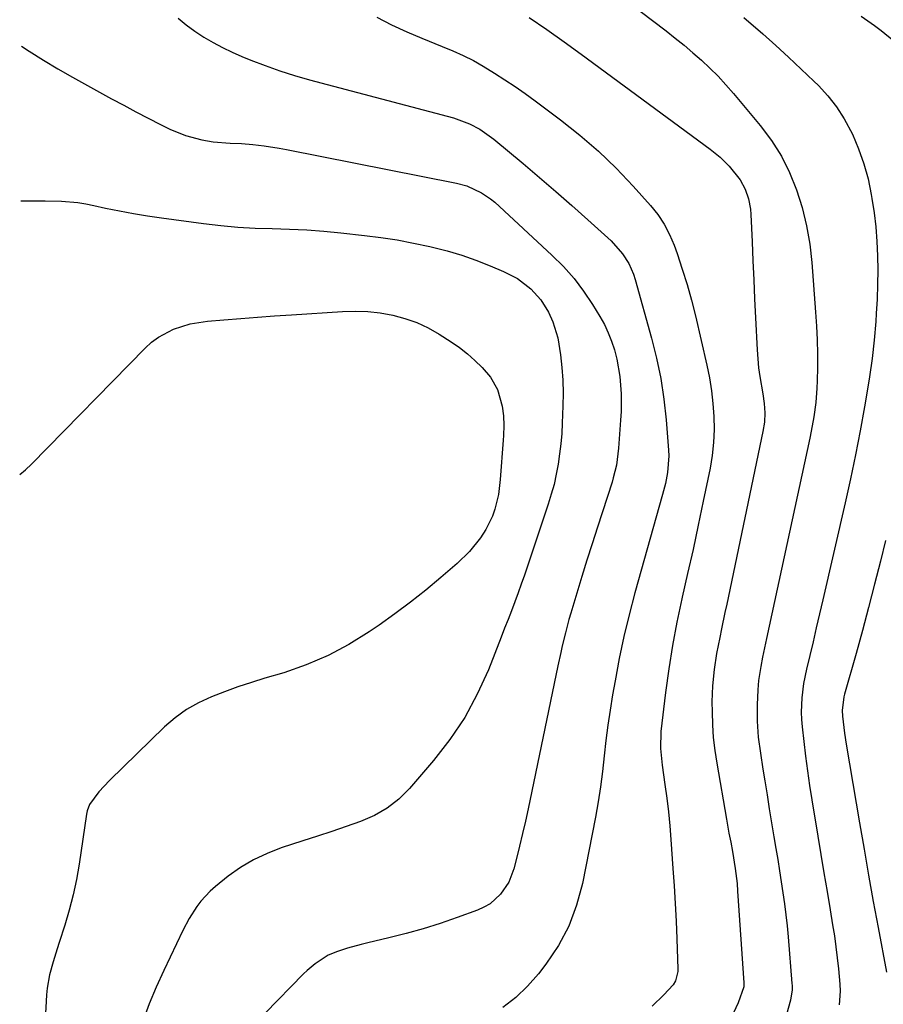
# Model space of a CAD drawing. Units: inches. Extents: x 1878661 to 1883976, y 384385 to 389707.
# Drawn here: x 1878673 to 1878918, y 386994 to 387273 of the extents above; entities that cross this region are included whole.
import ezdxf

# ---------------------------------------------------------------- set-up
doc = ezdxf.new("R2010")
doc.units = ezdxf.units.IN
doc.header["$MEASUREMENT"] = 0
doc.layers.add('7', color=7, linetype='Continuous')
doc.layers.add('8', color=7, linetype='Continuous')

msp = doc.modelspace()

# ---------------------------------------------------------------- linework, layer by layer
at = {"layer": '7', "color": 18}
for points in [[(1878718.34, 387273.75, 1766), (1878720.68, 387271.83, 1766), (1878723.14, 387270.06, 1766), (1878725.66, 387268.38, 1766), (1878728.28, 387266.85, 1766), (1878730.95, 387265.4, 1766), (1878733.68, 387264.09, 1766), (1878736.46, 387262.87, 1766), (1878738.95, 387261.85, 1766), (1878743.04, 387260.27, 1766), (1878747.17, 387258.79, 1766), (1878751.34, 387257.48, 1766), (1878755.56, 387256.28, 1766), (1878796.38, 387245.48, 1766), (1878800.96, 387243.8, 1766), (1878803.82, 387242.25, 1766), (1878806.52, 387240.42, 1766), (1878807.81, 387239.41, 1766), (1878816.1, 387232.53, 1766), (1878820.75, 387228.61, 1766), (1878825.37, 387224.66, 1766), (1878829.94, 387220.65, 1766), (1878834.48, 387216.59, 1766), (1878841.05, 387210.63, 1766), (1878844.31, 387206.98, 1766), (1878846.04, 387204.21, 1766), (1878847.35, 387201.23, 1766), (1878847.85, 387199.67, 1766), (1878852.46, 387183.1, 1766), (1878853.88, 387177.38, 1766), (1878855.08, 387171.62, 1766), (1878855.96, 387165.81, 1766), (1878856.61, 387159.95, 1766), (1878857.33, 387151.37, 1766), (1878857.4, 387149.77, 1766), (1878857.04, 387145.02, 1766), (1878856.4, 387141.89, 1766), (1878855.61, 387138.79, 1766), (1878847.8, 387110.9, 1766), (1878846.17, 387104.73, 1766), (1878844.66, 387098.52, 1766), (1878843.35, 387092.28, 1766), (1878842.15, 387086, 1766), (1878841.46, 387082.04, 1766), (1878840.76, 387077.72, 1766), (1878840.12, 387073.39, 1766), (1878839.58, 387069.04, 1766), (1878839.1, 387064.69, 1766), (1878838.6, 387060.34, 1766), (1878838.03, 387056, 1766), (1878837.34, 387051.68, 1766), (1878836.57, 387047.37, 1766), (1878832.92, 387028.52, 1766), (1878831.27, 387022.39, 1766), (1878829.08, 387016.5, 1766), (1878826.09, 387010.99, 1766), (1878822.56, 387005.71, 1766), (1878820.44, 387002.98, 1766), (1878817.36, 386999.48, 1766), (1878814.05, 386996.25, 1766), (1878810.38, 386993.44, 1766)], [(1878774.7, 387274.05, 1764), (1878778.86, 387271.87, 1764), (1878783.13, 387269.88, 1764), (1878787.45, 387268.02, 1764), (1878793.2, 387265.68, 1764), (1878796.18, 387264.45, 1764), (1878799.13, 387263.15, 1764), (1878802.03, 387261.74, 1764), (1878804.82, 387260.13, 1764), (1878808, 387258.15, 1764), (1878810.93, 387256.27, 1764), (1878813.84, 387254.34, 1764), (1878816.69, 387252.34, 1764), (1878819.51, 387250.3, 1764), (1878826.68, 387244.96, 1764), (1878832.16, 387240.62, 1764), (1878837.46, 387236.07, 1764), (1878842.47, 387231.21, 1764), (1878847.29, 387226.14, 1764), (1878852.2, 387220.65, 1764), (1878854.25, 387218.07, 1764), (1878856.08, 387215.36, 1764), (1878857.59, 387212.45, 1764), (1878858.88, 387209.42, 1764), (1878859.73, 387207.02, 1764), (1878861.2, 387202.66, 1764), (1878862.57, 387198.27, 1764), (1878863.79, 387193.84, 1764), (1878864.91, 387189.37, 1764), (1878868.14, 387175.42, 1764), (1878868.88, 387171.81, 1764), (1878869.49, 387168.18, 1764), (1878869.9, 387164.52, 1764), (1878870.18, 387160.85, 1764), (1878870.23, 387157.17, 1764), (1878870.08, 387153.5, 1764), (1878869.66, 387149.86, 1764), (1878869.06, 387146.23, 1764), (1878867.13, 387136.86, 1764), (1878865.7, 387130.04, 1764), (1878864.24, 387123.23, 1764), (1878862.72, 387116.44, 1764), (1878861.17, 387109.65, 1764), (1878861.08, 387109.26, 1764), (1878859.66, 387102.65, 1764), (1878858.39, 387096.02, 1764), (1878857.35, 387089.35, 1764), (1878856.45, 387082.65, 1764), (1878855.17, 387071.61, 1764), (1878855.03, 387066.82, 1764), (1878855.52, 387062.05, 1764), (1878856.29, 387056.64, 1764), (1878856.8, 387052.75, 1764), (1878857.27, 387048.85, 1764), (1878857.65, 387044.94, 1764), (1878857.97, 387041.02, 1764), (1878858.56, 387032.84, 1764), (1878858.9, 387027.86, 1764), (1878859.19, 387022.88, 1764), (1878859.43, 387017.9, 1764), (1878859.64, 387012.92, 1764), (1878859.94, 387004.32, 1764), (1878859.93, 387003.64, 1764), (1878859.28, 387001.03, 1764), (1878858.58, 386999.88, 1764), (1878855.95, 386997.05, 1764), (1878852.7, 386993.85, 1764)], [(1878817.83, 387273.96, 1762), (1878822.8, 387270.54, 1762), (1878827.72, 387267.04, 1762), (1878832.6, 387263.5, 1762), (1878869.11, 387236.63, 1762), (1878871.95, 387234.35, 1762), (1878874.5, 387231.75, 1762), (1878877.6, 387227.89, 1762), (1878879.03, 387225.32, 1762), (1878879.99, 387222.5, 1762), (1878880.52, 387219.58, 1762), (1878880.65, 387218.09, 1762), (1878880.97, 387210.32, 1762), (1878881.2, 387204.94, 1762), (1878881.43, 387199.55, 1762), (1878881.69, 387194.17, 1762), (1878881.95, 387188.79, 1762), (1878882.4, 387179.79, 1762), (1878882.58, 387177.24, 1762), (1878882.82, 387174.7, 1762), (1878883.17, 387172.17, 1762), (1878884.02, 387167.26, 1762), (1878884.4, 387164.6, 1762), (1878884.57, 387161.91, 1762), (1878884.47, 387159.23, 1762), (1878884.07, 387156.58, 1762), (1878873.79, 387107.68, 1762), (1878873.3, 387105.35, 1762), (1878872.32, 387100.7, 1762), (1878871.8, 387098.24, 1762), (1878870.93, 387093.71, 1762), (1878870.22, 387089.16, 1762), (1878869.76, 387084.59, 1762), (1878869.62, 387079.99, 1762), (1878869.64, 387077.24, 1762), (1878869.75, 387073.56, 1762), (1878869.99, 387069.9, 1762), (1878870.41, 387066.26, 1762), (1878870.95, 387062.62, 1762), (1878873.72, 387046.78, 1762), (1878874.43, 387042.85, 1762), (1878874.92, 387040.24, 1762), (1878875.39, 387037.62, 1762), (1878876.16, 387032.86, 1762), (1878876.71, 387028.58, 1762), (1878876.89, 387026.44, 1762), (1878878.67, 387000.44, 1762), (1878878.68, 387000.22, 1762), (1878878.63, 386999.32, 1762), (1878877, 386994.72, 1762), (1878875.06, 386990.51, 1762)], [(1878878.62, 387273.9, 1758), (1878883.99, 387269.25, 1758), (1878887.69, 387265.99, 1758), (1878891.34, 387262.69, 1758), (1878894.93, 387259.31, 1758), (1878898.48, 387255.9, 1758), (1878899.78, 387254.62, 1758), (1878902.47, 387251.68, 1758), (1878904.93, 387248.58, 1758), (1878907.06, 387245.25, 1758), (1878909.39, 387240.84, 1758), (1878911.15, 387236.7, 1758), (1878912.67, 387232.49, 1758), (1878913.83, 387228.17, 1758), (1878914.75, 387223.77, 1758), (1878914.94, 387222.66, 1758), (1878915.52, 387218.62, 1758), (1878916, 387214.57, 1758), (1878916.31, 387210.5, 1758), (1878916.51, 387206.43, 1758), (1878916.56, 387202.33, 1758), (1878916.54, 387198.24, 1758), (1878916.39, 387194.16, 1758), (1878916.16, 387190.08, 1758), (1878916, 387187.76, 1758), (1878915.55, 387182.53, 1758), (1878914.99, 387177.32, 1758), (1878914.27, 387172.12, 1758), (1878913.44, 387166.94, 1758), (1878912.86, 387163.62, 1758), (1878911.61, 387156.8, 1758), (1878910.29, 387150, 1758), (1878908.86, 387143.22, 1758), (1878907.35, 387136.45, 1758), (1878901.01, 387108.91, 1758), (1878900.1, 387104.97, 1758), (1878899.18, 387101.02, 1758), (1878898.24, 387097.08, 1758), (1878897.3, 387093.14, 1758), (1878896.37, 387089.27, 1758), (1878895.56, 387085.24, 1758), (1878895.06, 387081.17, 1758), (1878894.91, 387077.07, 1758), (1878895, 387075.03, 1758), (1878895.16, 387072.98, 1758), (1878895.62, 387068.78, 1758), (1878896.11, 387064.63, 1758), (1878896.64, 387060.5, 1758), (1878897.24, 387056.37, 1758), (1878897.89, 387052.25, 1758), (1878899.6, 387042.01, 1758), (1878900.47, 387036.78, 1758), (1878901.34, 387031.55, 1758), (1878902.22, 387026.32, 1758), (1878903.09, 387021.09, 1758), (1878903.8, 387016.85, 1758), (1878904.29, 387013.73, 1758), (1878904.74, 387010.61, 1758), (1878905.12, 387007.49, 1758), (1878905.46, 387004.35, 1758), (1878905.88, 387000.01, 1758), (1878905.98, 386998.08, 1758), (1878905.65, 386994.23, 1758)], [(1878911.9, 387274.28, 1756), (1878915.69, 387271.61, 1756), (1878917.55, 387270.22, 1756), (1878921.16, 387267.33, 1756)], [(1878674.03, 387265.83, 1768), (1878676.13, 387264.41, 1768), (1878680.2, 387261.87, 1768), (1878684.31, 387259.4, 1768), (1878688.46, 387257, 1768), (1878692.65, 387254.66, 1768), (1878699.52, 387250.9, 1768), (1878702.96, 387249.04, 1768), (1878706.42, 387247.21, 1768), (1878709.89, 387245.41, 1768), (1878713.37, 387243.63, 1768), (1878716.03, 387242.29, 1768), (1878720.46, 387240.44, 1768), (1878725.12, 387239.25, 1768), (1878728.29, 387238.71, 1768), (1878733.11, 387238.34, 1768), (1878736.34, 387238.22, 1768), (1878739.56, 387237.94, 1768), (1878742.75, 387237.55, 1768), (1878746.99, 387236.9, 1768), (1878749.11, 387236.51, 1768), (1878797.21, 387227.01, 1768), (1878800.17, 387226.21, 1768), (1878804.35, 387224.28, 1768), (1878806.87, 387222.55, 1768), (1878808.05, 387221.55, 1768), (1878824.29, 387206.6, 1768), (1878827.51, 387203.38, 1768), (1878830.53, 387199.99, 1768), (1878833.26, 387196.36, 1768), (1878835.8, 387192.56, 1768), (1878837.86, 387189.17, 1768), (1878839.12, 387186.91, 1768), (1878840.24, 387184.59, 1768), (1878841.18, 387182.19, 1768), (1878841.98, 387179.74, 1768), (1878842.64, 387177.12, 1768), (1878843.49, 387172.24, 1768), (1878843.86, 387167.28, 1768), (1878843.85, 387162.3, 1768), (1878843.73, 387159.82, 1768), (1878843.17, 387151.92, 1768), (1878842.53, 387147.06, 1768), (1878841.66, 387143.48, 1768), (1878841.3, 387142.3, 1768), (1878837.16, 387129.48, 1768), (1878835.67, 387124.83, 1768), (1878834.2, 387120.18, 1768), (1878832.76, 387115.52, 1768), (1878831.34, 387110.85, 1768), (1878829.63, 387105.2, 1768), (1878829.09, 387103.35, 1768), (1878828.09, 387099.62, 1768), (1878827.19, 387095.86, 1768), (1878826.76, 387093.98, 1768), (1878825.95, 387090.2, 1768), (1878817.53, 387049.74, 1768), (1878816.77, 387046.21, 1768), (1878815.98, 387042.69, 1768), (1878815.13, 387039.18, 1768), (1878814.26, 387035.68, 1768), (1878813.49, 387032.71, 1768), (1878812.03, 387028.91, 1768), (1878809.74, 387025.55, 1768), (1878806.74, 387022.85, 1768), (1878805, 387021.84, 1768), (1878803.14, 387020.99, 1768), (1878797.39, 387018.9, 1768), (1878792.63, 387017.26, 1768), (1878787.83, 387015.75, 1768), (1878782.98, 387014.4, 1768), (1878778.09, 387013.18, 1768), (1878772.12, 387011.8, 1768), (1878770.2, 387011.33, 1768), (1878766.39, 387010.26, 1768), (1878763.53, 387009.34, 1768), (1878760.85, 387008.22, 1768), (1878757.19, 387005.84, 1768), (1878754.97, 387003.95, 1768), (1878753.92, 387002.93, 1768), (1878743.07, 386991.83, 1768)], [(1878673.48, 387144.45, 1772), (1878675.16, 387145.8, 1772), (1878676.83, 387147.41, 1772), (1878708.99, 387180.26, 1772), (1878710.82, 387181.91, 1772), (1878712.76, 387183.38, 1772), (1878717.1, 387185.66, 1772), (1878721.81, 387187.14, 1772), (1878726.68, 387187.91, 1772), (1878731.31, 387188.29, 1772), (1878736.1, 387188.66, 1772), (1878740.89, 387189.03, 1772), (1878745.68, 387189.37, 1772), (1878750.48, 387189.69, 1772), (1878764.93, 387190.64, 1772), (1878768.52, 387190.72, 1772), (1878772.1, 387190.61, 1772), (1878775.65, 387190.2, 1772), (1878779.19, 387189.59, 1772), (1878782.64, 387188.66, 1772), (1878786, 387187.48, 1772), (1878789.21, 387185.96, 1772), (1878792.33, 387184.19, 1772), (1878795.74, 387182.02, 1772), (1878798.08, 387180.39, 1772), (1878800.34, 387178.66, 1772), (1878802.46, 387176.77, 1772), (1878804.49, 387174.77, 1772), (1878806.82, 387172.06, 1772), (1878808.81, 387168.48, 1772), (1878810.16, 387163.76, 1772), (1878810.53, 387161.04, 1772), (1878810.6, 387158.28, 1772), (1878810.51, 387155.51, 1772), (1878810.43, 387154.13, 1772), (1878809.64, 387143.03, 1772), (1878809.1, 387138.79, 1772), (1878808.1, 387134.64, 1772), (1878807.39, 387132.64, 1772), (1878805.54, 387128.83, 1772), (1878804.01, 387126.49, 1772), (1878800.93, 387122.65, 1772), (1878797.4, 387119.22, 1772), (1878792.77, 387115.24, 1772), (1878788.52, 387111.71, 1772), (1878784.2, 387108.28, 1772), (1878779.78, 387104.98, 1772), (1878775.28, 387101.78, 1772), (1878772.5, 387099.86, 1772), (1878766.76, 387096.3, 1772), (1878760.84, 387093.12, 1772), (1878754.66, 387090.52, 1772), (1878748.28, 387088.29, 1772), (1878742.97, 387086.71, 1772), (1878739.14, 387085.51, 1772), (1878735.32, 387084.25, 1772), (1878731.54, 387082.89, 1772), (1878727.78, 387081.46, 1772), (1878724.17, 387079.78, 1772), (1878720.73, 387077.84, 1772), (1878717.54, 387075.51, 1772), (1878714.52, 387072.91, 1772), (1878698.9, 387057.75, 1772), (1878695.91, 387054.51, 1772), (1878693.25, 387050.99, 1772), (1878692.6, 387049.2, 1772), (1878692.42, 387048.25, 1772), (1878690.31, 387034.06, 1772), (1878689.55, 387029.66, 1772), (1878688.64, 387025.31, 1772), (1878687.52, 387021, 1772), (1878686.25, 387016.72, 1772), (1878684.67, 387011.87, 1772), (1878684.09, 387010.05, 1772), (1878682.94, 387006.38, 1772), (1878681.89, 387002.7, 1772), (1878681.23, 386998.95, 1772), (1878681.06, 386997.04, 1772), (1878678.33, 386945.84, 1772)], [(1878918.75, 387125.74, 1756), (1878917.33, 387119.91, 1756), (1878915.69, 387113.34, 1756), (1878914, 387106.79, 1756), (1878912.25, 387100.26, 1756), (1878910.44, 387093.74, 1756), (1878907.19, 387082.23, 1756), (1878906.99, 387081.47, 1756), (1878906.5, 387077.58, 1756), (1878906.59, 387076.01, 1756), (1878907.17, 387071.19, 1756), (1878907.66, 387068.01, 1756), (1878911.42, 387045.72, 1756), (1878912.69, 387038.31, 1756), (1878913.98, 387030.9, 1756), (1878915.31, 387023.5, 1756), (1878916.66, 387016.11, 1756), (1878919.02, 387003.4, 1756)]]:
    msp.add_polyline3d(points, dxfattribs=at)
at = {"layer": '8', "color": 18}
for points in [[(1878838.38, 387284, 1760), (1878856.6, 387270.1, 1760), (1878859.18, 387268.09, 1760), (1878861.72, 387266.04, 1760), (1878864.21, 387263.94, 1760), (1878866.67, 387261.79, 1760), (1878869.05, 387259.56, 1760), (1878871.36, 387257.27, 1760), (1878873.58, 387254.88, 1760), (1878875.72, 387252.42, 1760), (1878883.3, 387243.31, 1760), (1878886.45, 387239.08, 1760), (1878889.27, 387234.67, 1760), (1878891.6, 387229.98, 1760), (1878893.6, 387225.1, 1760), (1878895.15, 387220.04, 1760), (1878896.43, 387214.93, 1760), (1878897.3, 387209.73, 1760), (1878897.91, 387204.47, 1760), (1878898.98, 387190.42, 1760), (1878899.22, 387186.5, 1760), (1878899.4, 387182.57, 1760), (1878899.47, 387178.65, 1760), (1878899.47, 387174.72, 1760), (1878899.42, 387170.97, 1760), (1878899.35, 387168.91, 1760), (1878899.03, 387164.83, 1760), (1878898.46, 387160.76, 1760), (1878897.74, 387156.71, 1760), (1878897.33, 387154.7, 1760), (1878885.1, 387098.02, 1760), (1878884.53, 387095.37, 1760), (1878883.97, 387092.72, 1760), (1878883.45, 387090.06, 1760), (1878882.82, 387086.07, 1760), (1878882.56, 387083.4, 1760), (1878882.39, 387079.16, 1760), (1878882.39, 387074.59, 1760), (1878882.74, 387070.04, 1760), (1878883.32, 387065.5, 1760), (1878884.01, 387060.98, 1760), (1878884.56, 387057.61, 1760), (1878885.21, 387053.66, 1760), (1878885.86, 387049.72, 1760), (1878886.52, 387045.78, 1760), (1878887.17, 387041.83, 1760), (1878887.73, 387038.44, 1760), (1878888.24, 387035.32, 1760), (1878888.73, 387032.2, 1760), (1878889.22, 387029.08, 1760), (1878889.69, 387025.96, 1760), (1878890.13, 387022.83, 1760), (1878890.53, 387019.7, 1760), (1878890.87, 387016.56, 1760), (1878891.16, 387013.42, 1760), (1878892.27, 387000.22, 1760), (1878892.31, 386999.63, 1760), (1878892.3, 386998.44, 1760), (1878891.84, 386995.51, 1760), (1878885.53, 386972.72, 1760)], [(1878673.83, 387222, 1770), (1878676.09, 387222.01, 1770), (1878680.71, 387221.98, 1770), (1878685.32, 387221.85, 1770), (1878689.91, 387221.46, 1770), (1878692.18, 387221.11, 1770), (1878694.45, 387220.67, 1770), (1878697.81, 387219.94, 1770), (1878701.75, 387219.12, 1770), (1878705.7, 387218.38, 1770), (1878709.67, 387217.73, 1770), (1878713.66, 387217.14, 1770), (1878725.59, 387215.54, 1770), (1878730.44, 387214.97, 1770), (1878735.29, 387214.53, 1770), (1878740.16, 387214.25, 1770), (1878745.04, 387214.1, 1770), (1878749.91, 387213.96, 1770), (1878754.79, 387213.73, 1770), (1878759.65, 387213.36, 1770), (1878764.51, 387212.9, 1770), (1878771.15, 387212.18, 1770), (1878775.81, 387211.59, 1770), (1878780.45, 387210.89, 1770), (1878785.06, 387210.01, 1770), (1878789.65, 387209.03, 1770), (1878790.43, 387208.85, 1770), (1878794.58, 387207.77, 1770), (1878798.7, 387206.55, 1770), (1878802.75, 387205.13, 1770), (1878806.75, 387203.58, 1770), (1878810.52, 387202, 1770), (1878814.49, 387199.94, 1770), (1878818.3, 387197, 1770), (1878821.1, 387193.96, 1770), (1878823.3, 387190.46, 1770), (1878824.56, 387187.71, 1770), (1878825.97, 387183.17, 1770), (1878826.73, 387178.38, 1770), (1878827.11, 387174.76, 1770), (1878827.37, 387171.14, 1770), (1878827.44, 387167.51, 1770), (1878827.4, 387163.87, 1770), (1878827.21, 387158.99, 1770), (1878827.04, 387156.07, 1770), (1878826.8, 387153.16, 1770), (1878826.46, 387150.26, 1770), (1878826.04, 387147.36, 1770), (1878825.5, 387144.49, 1770), (1878824.87, 387141.64, 1770), (1878824.1, 387138.83, 1770), (1878823.24, 387136.04, 1770), (1878817.35, 387118.46, 1770), (1878816.49, 387115.92, 1770), (1878815.6, 387113.39, 1770), (1878814.68, 387110.88, 1770), (1878813.75, 387108.36, 1770), (1878812.79, 387105.86, 1770), (1878811.83, 387103.36, 1770), (1878810.86, 387100.86, 1770), (1878809.89, 387098.36, 1770), (1878806.26, 387089.14, 1770), (1878803.13, 387082.24, 1770), (1878799.57, 387075.6, 1770), (1878795.35, 387069.36, 1770), (1878790.7, 387063.38, 1770), (1878783.88, 387055.47, 1770), (1878780.86, 387052.49, 1770), (1878777.6, 387049.88, 1770), (1878773.96, 387047.81, 1770), (1878770.08, 387046.11, 1770), (1878765.99, 387044.71, 1770), (1878761.9, 387043.33, 1770), (1878757.81, 387041.97, 1770), (1878753.7, 387040.63, 1770), (1878747.53, 387038.64, 1770), (1878743.55, 387037.11, 1770), (1878739.7, 387035.31, 1770), (1878736.08, 387033.1, 1770), (1878732.59, 387030.63, 1770), (1878728.93, 387027.72, 1770), (1878727.46, 387026.43, 1770), (1878724.8, 387023.58, 1770), (1878723.62, 387022.02, 1770), (1878721.53, 387018.69, 1770), (1878719.7, 387015.22, 1770), (1878714.31, 387003.95, 1770), (1878712.17, 386999.22, 1770), (1878710.16, 386994.43, 1770), (1878708.36, 386989.55, 1770)]]:
    msp.add_polyline3d(points, dxfattribs=at)

doc.saveas('drawing.dxf')
